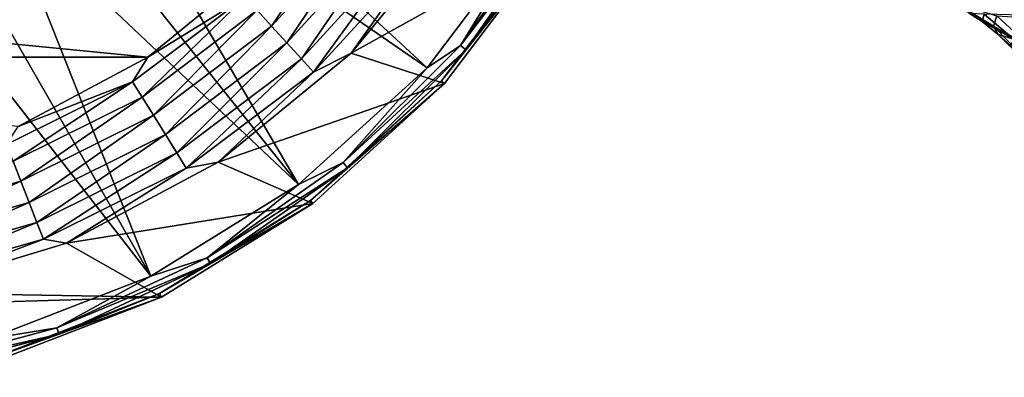
# Model space of a CAD drawing. Units: millimetres. Extents: x -200 to 110, y -96 to 131.
# Drawn here: x -65 to -29, y 1 to 14 of the extents above; entities that cross this region are included whole.
import ezdxf

# ---------------------------------------------------------------- set-up
doc = ezdxf.new("R2010")
doc.units = ezdxf.units.MM
doc.header["$LTSCALE"] = 65.185185
for name, color, linetype in [('106', 7, 'CONTINUOUS'), ('108', 7, 'CONTINUOUS'), ('111', 7, 'CONTINUOUS'), ('112', 7, 'CONTINUOUS'), ('115', 7, 'CONTINUOUS'), ('133', 7, 'CONTINUOUS'), ('21', 7, 'CONTINUOUS'), ('34', 7, 'CONTINUOUS')]:
    doc.layers.add(name, color=color, linetype=linetype)

msp = doc.modelspace()

# ---------------------------------------------------------------- linework, layer by layer
at = {"layer": '106', "color": 7, "linetype": 'Continuous'}
for points in [[(-48.566, 17.338, -107.896), (-45.242, 16.575, -107.896), (-52.52, 12.52, -107.896), (-48.566, 17.338, -107.896)], [(-45.242, 16.575, -107.896), (-49.135, 11.421, -107.896), (-52.52, 12.52, -107.896), (-45.242, 16.575, -107.896)], [(-52.52, 12.52, -107.896), (-49.135, 11.421, -107.896), (-57.338, 8.567, -107.896), (-52.52, 12.52, -107.896)], [(-49.135, 11.421, -107.896), (-53.908, 7.069, -107.896), (-57.338, 8.567, -107.896), (-49.135, 11.421, -107.896)], [(-57.338, 8.567, -107.896), (-53.908, 7.069, -107.896), (-62.834, 5.629, -107.896), (-57.338, 8.567, -107.896)], [(-53.908, 7.069, -107.896), (-59.399, 3.669, -107.896), (-62.834, 5.629, -107.896), (-53.908, 7.069, -107.896)], [(-62.834, 5.629, -107.896), (-59.399, 3.669, -107.896), (-68.798, 3.82, -107.896), (-62.834, 5.629, -107.896)], [(-68.798, 3.82, -107.896), (-59.399, 3.669, -107.896), (-75, 3.209, -107.896), (-68.798, 3.82, -107.896)], [(-59.399, 3.669, -107.896), (-65.422, 1.336, -107.896), (-75, 3.209, -107.896), (-59.399, 3.669, -107.896)]]:
    msp.add_3dface(points, dxfattribs=at)
at = {"layer": '108', "color": 7, "linetype": 'Continuous'}
for points in [[(-49.238, 11.514, -91.948), (-45.242, 16.575, -107.896), (-45.361, 16.648, -91.948), (-49.238, 11.514, -91.948)], [(-49.135, 11.421, -107.896), (-45.242, 16.575, -107.896), (-49.238, 11.514, -91.948), (-49.135, 11.421, -107.896)], [(-53.992, 7.18, -91.948), (-49.135, 11.421, -107.896), (-49.238, 11.514, -91.948), (-53.992, 7.18, -91.948)], [(-53.908, 7.069, -107.896), (-49.135, 11.421, -107.896), (-53.992, 7.18, -91.948), (-53.908, 7.069, -107.896)], [(-59.461, 3.794, -91.948), (-53.908, 7.069, -107.896), (-53.992, 7.18, -91.948), (-59.461, 3.794, -91.948)], [(-59.399, 3.669, -107.896), (-53.908, 7.069, -107.896), (-59.461, 3.794, -91.948), (-59.399, 3.669, -107.896)], [(-65.46, 1.47, -91.948), (-59.399, 3.669, -107.896), (-59.461, 3.794, -91.948), (-65.46, 1.47, -91.948)], [(-65.422, 1.336, -107.896), (-59.399, 3.669, -107.896), (-65.46, 1.47, -91.948), (-65.422, 1.336, -107.896)]]:
    msp.add_3dface(points, dxfattribs=at)
at = {"layer": '111', "color": 7, "linetype": 'Continuous'}
for points in [[(-48.55, 12.805, -90.862), (-44.885, 17.613, -91.381), (-45.097, 17.736, -90.862), (-48.55, 12.805, -90.862)], [(-48.55, 12.805, -90.862), (-45.097, 17.736, -90.862), (-45.968, 17.024, -90.433), (-48.55, 12.805, -90.862)], [(-48.362, 12.648, -91.381), (-44.885, 17.613, -91.381), (-48.55, 12.805, -90.862), (-48.362, 12.648, -91.381)], [(-48.362, 12.648, -91.381), (-45.361, 16.648, -91.948), (-44.885, 17.613, -91.381), (-48.362, 12.648, -91.381)], [(-49.765, 11.996, -90.433), (-48.55, 12.805, -90.862), (-45.968, 17.024, -90.433), (-49.765, 11.996, -90.433)], [(-49.238, 11.514, -91.948), (-45.361, 16.648, -91.948), (-48.362, 12.648, -91.381), (-49.238, 11.514, -91.948)], [(-52.805, 8.55, -90.862), (-48.362, 12.648, -91.381), (-48.55, 12.805, -90.862), (-52.805, 8.55, -90.862)], [(-52.805, 8.55, -90.862), (-48.55, 12.805, -90.862), (-49.765, 11.996, -90.433), (-52.805, 8.55, -90.862)], [(-52.648, 8.362, -91.381), (-48.362, 12.648, -91.381), (-52.805, 8.55, -90.862), (-52.648, 8.362, -91.381)], [(-52.648, 8.362, -91.381), (-49.238, 11.514, -91.948), (-48.362, 12.648, -91.381), (-52.648, 8.362, -91.381)], [(-54.422, 7.751, -90.433), (-52.805, 8.55, -90.862), (-49.765, 11.996, -90.433), (-54.422, 7.751, -90.433)], [(-53.992, 7.18, -91.948), (-49.238, 11.514, -91.948), (-52.648, 8.362, -91.381), (-53.992, 7.18, -91.948)], [(-57.736, 5.097, -90.862), (-52.648, 8.362, -91.381), (-52.805, 8.55, -90.862), (-57.736, 5.097, -90.862)], [(-57.736, 5.097, -90.862), (-52.805, 8.55, -90.862), (-54.422, 7.751, -90.433), (-57.736, 5.097, -90.862)], [(-57.613, 4.885, -91.381), (-52.648, 8.362, -91.381), (-57.736, 5.097, -90.862), (-57.613, 4.885, -91.381)], [(-57.613, 4.885, -91.381), (-53.992, 7.18, -91.948), (-52.648, 8.362, -91.381), (-57.613, 4.885, -91.381)], [(-59.78, 4.433, -90.433), (-57.736, 5.097, -90.862), (-54.422, 7.751, -90.433), (-59.78, 4.433, -90.433)], [(-59.461, 3.794, -91.948), (-53.992, 7.18, -91.948), (-57.613, 4.885, -91.381), (-59.461, 3.794, -91.948)], [(-63.19, 2.554, -90.862), (-57.613, 4.885, -91.381), (-57.736, 5.097, -90.862), (-63.19, 2.554, -90.862)], [(-63.19, 2.554, -90.862), (-57.736, 5.097, -90.862), (-59.78, 4.433, -90.433), (-63.19, 2.554, -90.862)], [(-63.107, 2.323, -91.381), (-57.613, 4.885, -91.381), (-63.19, 2.554, -90.862), (-63.107, 2.323, -91.381)], [(-63.107, 2.323, -91.381), (-59.461, 3.794, -91.948), (-57.613, 4.885, -91.381), (-63.107, 2.323, -91.381)], [(-65.655, 2.157, -90.433), (-63.19, 2.554, -90.862), (-59.78, 4.433, -90.433), (-65.655, 2.157, -90.433)], [(-65.46, 1.47, -91.948), (-59.461, 3.794, -91.948), (-63.107, 2.323, -91.381), (-65.46, 1.47, -91.948)], [(-69.004, 0.996, -90.862), (-63.107, 2.323, -91.381), (-63.19, 2.554, -90.862), (-69.004, 0.996, -90.862)], [(-69.004, 0.996, -90.862), (-63.19, 2.554, -90.862), (-65.655, 2.157, -90.433), (-69.004, 0.996, -90.862)], [(-68.962, 0.755, -91.381), (-63.107, 2.323, -91.381), (-69.004, 0.996, -90.862), (-68.962, 0.755, -91.381)], [(-68.962, 0.755, -91.381), (-65.46, 1.47, -91.948), (-63.107, 2.323, -91.381), (-68.962, 0.755, -91.381)]]:
    msp.add_3dface(points, dxfattribs=at)
at = {"layer": '112', "color": 7, "linetype": 'Continuous'}
for points in [[(-61.737, 20.27, -78.413), (-49.765, 11.996, -90.433), (-60.27, 21.737, -78.413), (-61.737, 20.27, -78.413)], [(-49.765, 11.996, -90.433), (-45.968, 17.024, -90.433), (-60.27, 21.737, -78.413), (-49.765, 11.996, -90.433)], [(-63.349, 18.964, -78.413), (-54.422, 7.751, -90.433), (-61.737, 20.27, -78.413), (-63.349, 18.964, -78.413)], [(-54.422, 7.751, -90.433), (-49.765, 11.996, -90.433), (-61.737, 20.27, -78.413), (-54.422, 7.751, -90.433)], [(-65.09, 17.834, -78.413), (-54.422, 7.751, -90.433), (-63.349, 18.964, -78.413), (-65.09, 17.834, -78.413)], [(-66.938, 16.892, -78.413), (-59.78, 4.433, -90.433), (-65.09, 17.834, -78.413), (-66.938, 16.892, -78.413)], [(-59.78, 4.433, -90.433), (-54.422, 7.751, -90.433), (-65.09, 17.834, -78.413), (-59.78, 4.433, -90.433)], [(-68.875, 16.149, -78.413), (-59.78, 4.433, -90.433), (-66.938, 16.892, -78.413), (-68.875, 16.149, -78.413)], [(-65.655, 2.157, -90.433), (-59.78, 4.433, -90.433), (-68.875, 16.149, -78.413), (-65.655, 2.157, -90.433)]]:
    msp.add_3dface(points, dxfattribs=at)
at = {"layer": '115', "color": 7, "linetype": 'Continuous'}
for points in [[(-52.409, 17.94, -109.094), (-55.403, 13.503, -109.362), (-55.928, 14.079, -109.094), (-52.409, 17.94, -109.094)], [(-51.786, 17.47, -109.362), (-55.403, 13.503, -109.362), (-52.409, 17.94, -109.094), (-51.786, 17.47, -109.362)], [(-51.786, 17.47, -109.362), (-54.847, 12.893, -109.362), (-55.403, 13.503, -109.362), (-51.786, 17.47, -109.362)], [(-51.128, 16.972, -109.362), (-54.847, 12.893, -109.362), (-51.786, 17.47, -109.362), (-51.128, 16.972, -109.362)], [(-48.566, 17.338, -107.896), (-52.52, 12.52, -107.896), (-49.987, 16.111, -108.584), (-48.566, 17.338, -107.896)], [(-51.128, 16.972, -109.362), (-54.321, 12.316, -109.092), (-54.847, 12.893, -109.362), (-51.128, 16.972, -109.362)], [(-50.505, 16.502, -109.092), (-54.321, 12.316, -109.092), (-51.128, 16.972, -109.362), (-50.505, 16.502, -109.092)], [(-50.505, 16.502, -109.092), (-53.883, 11.836, -108.584), (-54.321, 12.316, -109.092), (-50.505, 16.502, -109.092)], [(-49.987, 16.111, -108.584), (-53.883, 11.836, -108.584), (-50.505, 16.502, -109.092), (-49.987, 16.111, -108.584)], [(-49.987, 16.111, -108.584), (-52.52, 12.52, -107.896), (-53.883, 11.836, -108.584), (-49.987, 16.111, -108.584)], [(-55.761, 15.761, -107.896), (-56.367, 14.56, -108.587), (-59.884, 12.377, -107.896), (-55.761, 15.761, -107.896)], [(-56.367, 14.56, -108.587), (-60.097, 10.931, -109.094), (-60.44, 11.484, -108.587), (-56.367, 14.56, -108.587)], [(-56.367, 14.56, -108.587), (-60.44, 11.484, -108.587), (-59.884, 12.377, -107.896), (-56.367, 14.56, -108.587)], [(-55.928, 14.079, -109.094), (-60.097, 10.931, -109.094), (-56.367, 14.56, -108.587), (-55.928, 14.079, -109.094)], [(-55.928, 14.079, -109.094), (-59.686, 10.268, -109.362), (-60.097, 10.931, -109.094), (-55.928, 14.079, -109.094)], [(-55.403, 13.503, -109.362), (-59.686, 10.268, -109.362), (-55.928, 14.079, -109.094), (-55.403, 13.503, -109.362)], [(-55.403, 13.503, -109.362), (-59.252, 9.566, -109.362), (-59.686, 10.268, -109.362), (-55.403, 13.503, -109.362)], [(-54.847, 12.893, -109.362), (-59.252, 9.566, -109.362), (-55.403, 13.503, -109.362), (-54.847, 12.893, -109.362)], [(-54.847, 12.893, -109.362), (-58.841, 8.903, -109.092), (-59.252, 9.566, -109.362), (-54.847, 12.893, -109.362)], [(-54.321, 12.316, -109.092), (-58.841, 8.903, -109.092), (-54.847, 12.893, -109.362), (-54.321, 12.316, -109.092)], [(-52.52, 12.52, -107.896), (-57.338, 8.567, -107.896), (-53.883, 11.836, -108.584), (-52.52, 12.52, -107.896)], [(-59.884, 12.377, -107.896), (-60.44, 11.484, -108.587), (-64.588, 9.862, -107.896), (-59.884, 12.377, -107.896)], [(-54.321, 12.316, -109.092), (-58.499, 8.351, -108.584), (-58.841, 8.903, -109.092), (-54.321, 12.316, -109.092)], [(-53.883, 11.836, -108.584), (-58.499, 8.351, -108.584), (-54.321, 12.316, -109.092), (-53.883, 11.836, -108.584)], [(-53.883, 11.836, -108.584), (-57.338, 8.567, -107.896), (-58.499, 8.351, -108.584), (-53.883, 11.836, -108.584)], [(-60.44, 11.484, -108.587), (-64.774, 8.603, -109.094), (-65.009, 9.209, -108.587), (-60.44, 11.484, -108.587)], [(-60.44, 11.484, -108.587), (-65.009, 9.209, -108.587), (-64.588, 9.862, -107.896), (-60.44, 11.484, -108.587)], [(-60.097, 10.931, -109.094), (-64.774, 8.603, -109.094), (-60.44, 11.484, -108.587), (-60.097, 10.931, -109.094)], [(-60.097, 10.931, -109.094), (-64.492, 7.875, -109.362), (-64.774, 8.603, -109.094), (-60.097, 10.931, -109.094)], [(-59.686, 10.268, -109.362), (-64.492, 7.875, -109.362), (-60.097, 10.931, -109.094), (-59.686, 10.268, -109.362)], [(-59.686, 10.268, -109.362), (-64.194, 7.105, -109.362), (-64.492, 7.875, -109.362), (-59.686, 10.268, -109.362)], [(-59.252, 9.566, -109.362), (-64.194, 7.105, -109.362), (-59.686, 10.268, -109.362), (-59.252, 9.566, -109.362)], [(-59.252, 9.566, -109.362), (-63.912, 6.378, -109.092), (-64.194, 7.105, -109.362), (-59.252, 9.566, -109.362)], [(-58.841, 8.903, -109.092), (-63.912, 6.378, -109.092), (-59.252, 9.566, -109.362), (-58.841, 8.903, -109.092)], [(-64.492, 7.875, -109.362), (-69.655, 6.406, -109.362), (-64.774, 8.603, -109.094), (-64.492, 7.875, -109.362)], [(-58.841, 8.903, -109.092), (-63.677, 5.772, -108.584), (-63.912, 6.378, -109.092), (-58.841, 8.903, -109.092)], [(-58.499, 8.351, -108.584), (-63.677, 5.772, -108.584), (-58.841, 8.903, -109.092), (-58.499, 8.351, -108.584)], [(-57.338, 8.567, -107.896), (-62.834, 5.629, -107.896), (-58.499, 8.351, -108.584), (-57.338, 8.567, -107.896)], [(-58.499, 8.351, -108.584), (-62.834, 5.629, -107.896), (-63.677, 5.772, -108.584), (-58.499, 8.351, -108.584)], [(-64.492, 7.875, -109.362), (-69.503, 5.595, -109.362), (-69.655, 6.406, -109.362), (-64.492, 7.875, -109.362)], [(-64.194, 7.105, -109.362), (-69.503, 5.595, -109.362), (-64.492, 7.875, -109.362), (-64.194, 7.105, -109.362)], [(-64.194, 7.105, -109.362), (-69.36, 4.828, -109.092), (-69.503, 5.595, -109.362), (-64.194, 7.105, -109.362)], [(-63.912, 6.378, -109.092), (-69.36, 4.828, -109.092), (-64.194, 7.105, -109.362), (-63.912, 6.378, -109.092)], [(-63.912, 6.378, -109.092), (-69.24, 4.189, -108.584), (-69.36, 4.828, -109.092), (-63.912, 6.378, -109.092)], [(-63.677, 5.772, -108.584), (-69.24, 4.189, -108.584), (-63.912, 6.378, -109.092), (-63.677, 5.772, -108.584)], [(-63.677, 5.772, -108.584), (-68.798, 3.82, -107.896), (-69.24, 4.189, -108.584), (-63.677, 5.772, -108.584)], [(-62.834, 5.629, -107.896), (-68.798, 3.82, -107.896), (-63.677, 5.772, -108.584), (-62.834, 5.629, -107.896)]]:
    msp.add_3dface(points, dxfattribs=at)
at = {"layer": '133', "color": 7, "linetype": 'Continuous'}
for points in [[(-90.116, 12.377, -107.896), (-94.239, 15.761, -107.896), (-59.884, 12.377, -107.896), (-90.116, 12.377, -107.896)], [(-94.239, 15.761, -107.896), (-55.761, 15.761, -107.896), (-59.884, 12.377, -107.896), (-94.239, 15.761, -107.896)], [(-90.116, 12.377, -107.896), (-59.884, 12.377, -107.896), (-64.588, 9.862, -107.896), (-90.116, 12.377, -107.896)]]:
    msp.add_3dface(points, dxfattribs=at)
at = {"layer": '21', "color": 7, "linetype": 'Continuous', "true_color": 0xfffff2}
for points in [[(-29.571, 13.94, 3.304), (-30.104, 13.963), (-29.65, 13.673), (-29.571, 13.94, 3.304)], [(-29.571, 13.94, 3.304), (-29.65, 13.673), (-28.502, 13.03, 3.328), (-29.571, 13.94, 3.304)], [(-28.185, 13.901, 6.584), (-29.571, 13.94, 3.304), (-28.502, 13.03, 3.328), (-28.185, 13.901, 6.584)], [(-29.65, 13.673), (-29.067, 13.2), (-28.502, 13.03, 3.328), (-29.65, 13.673)], [(-28.502, 13.03, 3.328), (-29.067, 13.2), (-28.63, 12.762), (-28.502, 13.03, 3.328)]]:
    msp.add_3dface(points, dxfattribs=at)
at = {"layer": '34', "color": 7, "linetype": 'Continuous', "true_color": 0xfffff2}
for points in [[(-29.24, 13.506, -2.196), (-30.104, 13.963), (-30.565, 14.314, -2.156), (-29.24, 13.506, -2.196)], [(-29.24, 13.506, -2.196), (-30.565, 14.314, -2.156), (-29.11, 13.877, -4.461), (-29.24, 13.506, -2.196)], [(-29.65, 13.673), (-30.104, 13.963), (-29.24, 13.506, -2.196), (-29.65, 13.673)], [(-29.067, 13.2), (-29.65, 13.673), (-29.24, 13.506, -2.196), (-29.067, 13.2)], [(-29.24, 13.506, -2.196), (-29.11, 13.877, -4.461), (-27.871, 12.729, -4.672), (-29.24, 13.506, -2.196)], [(-29.11, 13.877, -4.461), (-27.954, 13.807, -6.831), (-27.871, 12.729, -4.672), (-29.11, 13.877, -4.461)], [(-28.091, 12.325, -2.276), (-29.067, 13.2), (-29.24, 13.506, -2.196), (-28.091, 12.325, -2.276)], [(-28.091, 12.325, -2.276), (-29.24, 13.506, -2.196), (-27.871, 12.729, -4.672), (-28.091, 12.325, -2.276)], [(-28.63, 12.762), (-29.067, 13.2), (-28.091, 12.325, -2.276), (-28.63, 12.762)]]:
    msp.add_3dface(points, dxfattribs=at)

doc.saveas('drawing.dxf')
